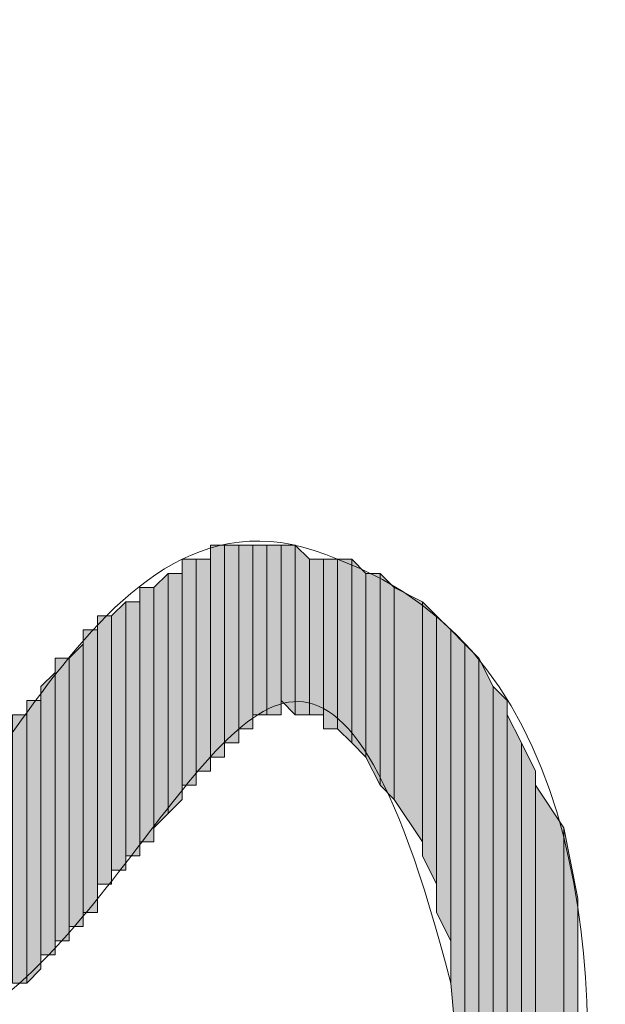
# Model space of a CAD drawing. Units: inches. Extents: x 0.4 to 20.5, y 0.7 to 29.
# Drawn here: x 1.2 to 1.4, y 6.3 to 6.6 of the extents above; entities that cross this region are included whole.
import ezdxf

# ---------------------------------------------------------------- set-up
doc = ezdxf.new("R2010")
doc.units = ezdxf.units.IN
doc.header["$MEASUREMENT"] = 0
doc.layers.add('Layer 1', color=7, linetype='Continuous')

msp = doc.modelspace()

# ---------------------------------------------------------------- hatches: boundary and pattern name
at = {"layer": 'Layer 1', "true_color": 0xffffff}
for points in [[(1.2573, 6.44172), (1.25307, 6.44172), (1.25307, 6.37822)], [(1.2573, 6.44172), (1.2573, 6.37822), (1.25307, 6.37822)], [(1.26153, 6.44172), (1.2573, 6.44172), (1.2573, 6.38246)], [(1.26153, 6.44172), (1.26153, 6.38246), (1.2573, 6.38246)], [(1.26577, 6.44172), (1.26153, 6.44172), (1.26153, 6.38669)], [(1.26577, 6.44172), (1.26577, 6.38669), (1.26153, 6.38669)], [(1.27, 6.44172), (1.26577, 6.44172), (1.26577, 6.39092)], [(1.27, 6.44172), (1.27, 6.39092), (1.26577, 6.39092)], [(1.27423, 6.44172), (1.27, 6.44172), (1.27, 6.39092)], [(1.27423, 6.44172), (1.27423, 6.39092), (1.27, 6.39092)], [(1.27847, 6.44172), (1.27423, 6.44172), (1.27423, 6.39516)], [(1.27847, 6.44172), (1.27847, 6.39092), (1.27423, 6.39516)], [(1.2827, 6.43749), (1.27847, 6.44172), (1.27847, 6.39092)], [(1.24883, 6.43749), (1.2446, 6.43749), (1.2446, 6.36976)], [(1.24883, 6.43749), (1.24883, 6.36976), (1.2446, 6.36976)], [(1.25307, 6.43749), (1.24883, 6.43749), (1.24883, 6.37399)], [(1.25307, 6.43749), (1.25307, 6.37399), (1.24883, 6.37399)], [(1.2827, 6.43749), (1.2827, 6.39092), (1.27847, 6.39092)], [(1.28693, 6.43749), (1.2827, 6.43749), (1.2827, 6.39092)], [(1.28693, 6.43749), (1.28693, 6.39092), (1.2827, 6.39092)], [(1.29117, 6.43749), (1.28693, 6.43749), (1.28693, 6.38669)], [(1.29117, 6.43749), (1.29117, 6.38669), (1.28693, 6.38669)], [(1.2954, 6.43749), (1.29117, 6.43749), (1.29117, 6.38669)], [(1.2954, 6.43749), (1.2954, 6.38246), (1.29117, 6.38669)], [(1.29963, 6.43326), (1.2954, 6.43749), (1.2954, 6.38246)], [(1.24037, 6.43326), (1.23613, 6.42902), (1.23613, 6.35706)], [(1.24037, 6.43326), (1.24037, 6.36129), (1.23613, 6.35706)], [(1.2446, 6.43326), (1.24037, 6.43326), (1.24037, 6.36129)], [(1.2446, 6.43326), (1.2446, 6.36552), (1.24037, 6.36129)], [(1.29963, 6.43326), (1.29963, 6.37822), (1.2954, 6.38246)], [(1.30387, 6.43326), (1.29963, 6.43326), (1.29963, 6.37822)], [(1.30387, 6.43326), (1.30387, 6.36976), (1.29963, 6.37822)], [(1.3081, 6.42902), (1.30387, 6.43326), (1.30387, 6.36976)], [(1.23613, 6.42902), (1.2319, 6.42902), (1.2319, 6.35282)], [(1.23613, 6.42902), (1.23613, 6.35282), (1.2319, 6.35282)], [(1.3081, 6.42902), (1.3081, 6.36552), (1.30387, 6.36976)], [(1.31657, 6.42479), (1.3081, 6.42902), (1.3081, 6.36552)], [(1.22767, 6.42479), (1.22343, 6.42056), (1.22343, 6.34436)], [(1.22767, 6.42479), (1.22767, 6.34436), (1.22343, 6.34436)], [(1.2319, 6.42479), (1.22767, 6.42479), (1.22767, 6.34859)], [(1.2319, 6.42479), (1.2319, 6.34859), (1.22767, 6.34859)], [(1.31657, 6.42479), (1.31657, 6.35282), (1.3081, 6.36552)], [(1.3208, 6.42056), (1.31657, 6.42479), (1.31657, 6.34859)], [(1.22343, 6.42056), (1.2192, 6.42056), (1.2192, 6.34012)], [(1.22343, 6.42056), (1.22343, 6.34012), (1.2192, 6.34012)], [(1.3208, 6.42056), (1.3208, 6.34012), (1.31657, 6.34859)], [(1.32503, 6.41632), (1.3208, 6.42056), (1.3208, 6.33166)], [(1.2192, 6.41632), (1.21497, 6.41632), (1.21497, 6.33166)], [(1.2192, 6.41632), (1.2192, 6.33166), (1.21497, 6.33166)], [(1.32503, 6.41632), (1.32503, 6.32319), (1.3208, 6.33166)], [(1.32927, 6.41209), (1.32503, 6.41632), (1.32503, 6.31049)], [(1.21497, 6.41209), (1.21073, 6.40786), (1.21073, 6.32742)], [(1.21497, 6.41209), (1.21497, 6.32742), (1.21073, 6.32742)], [(1.32927, 6.41209), (1.32927, 6.26392), (1.32503, 6.31049)], [(1.3335, 6.40786), (1.32927, 6.41209), (1.32927, 6.20042)], [(1.21073, 6.40786), (1.2065, 6.40786), (1.2065, 6.32319)], [(1.21073, 6.40786), (1.21073, 6.32319), (1.2065, 6.32319)], [(1.3335, 6.40786), (1.3335, 6.19619), (1.32927, 6.20042)], [(1.33773, 6.39939), (1.3335, 6.40786), (1.3335, 6.19619)], [(1.2065, 6.40362), (1.20227, 6.39939), (1.20227, 6.31896)], [(1.2065, 6.40362), (1.2065, 6.31896), (1.20227, 6.31896)], [(1.33773, 6.39939), (1.33773, 6.19619), (1.3335, 6.19619)], [(1.34197, 6.39516), (1.33773, 6.39939), (1.33773, 6.20042)], [(1.20227, 6.39516), (1.19803, 6.39516), (1.19803, 6.31049)], [(1.20227, 6.39516), (1.20227, 6.31472), (1.19803, 6.31049)], [(1.34197, 6.39516), (1.34197, 6.20042), (1.33773, 6.20042)], [(1.19803, 6.39092), (1.1938, 6.39092), (1.1938, 6.31049)], [(1.19803, 6.39092), (1.19803, 6.31049), (1.1938, 6.31049)], [(1.3462, 6.38246), (1.34197, 6.39092), (1.34197, 6.20042)], [(1.3462, 6.38246), (1.3462, 6.20466), (1.34197, 6.20042)], [(1.35043, 6.37399), (1.3462, 6.38246), (1.3462, 6.20466)], [(1.35043, 6.37399), (1.35043, 6.20889), (1.3462, 6.20466)], [(1.3589, 6.35706), (1.35043, 6.36976), (1.35043, 6.21312)], [(1.3589, 6.35706), (1.3589, 6.23006), (1.35043, 6.21312)], [(1.36313, 6.33589), (1.3589, 6.35706), (1.3589, 6.23006)], [(1.36313, 6.33589), (1.36313, 6.24276), (1.3589, 6.23006)]]:
    msp.add_hatch(color=7, dxfattribs=at).paths.add_polyline_path(points)

# ---------------------------------------------------------------- linework, layer by layer
at = {"layer": 'Layer 1', "lineweight": 0}
for points in [[(1.2573, 6.44172), (1.25307, 6.44172), (1.25307, 6.37822)], [(1.2573, 6.44172), (1.2573, 6.37822), (1.25307, 6.37822)], [(1.25307, 6.44172), (1.25307, 6.37822)], [(1.25307, 6.44172), (1.25307, 6.37822)], [(1.25307, 6.44172), (1.25307, 6.37822)], [(1.25307, 6.44172), (1.25307, 6.37822)], [(1.25307, 6.44172), (1.25307, 6.37399)], [(1.25307, 6.44172), (1.25307, 6.37399)], [(1.25307, 6.44172), (1.25307, 6.37399)], [(1.25307, 6.44172), (1.25307, 6.37399)], [(1.25307, 6.44172), (1.25307, 6.37399)], [(1.25307, 6.44172), (1.25307, 6.37399)], [(1.25307, 6.44172), (1.25307, 6.37399)], [(1.25307, 6.44172), (1.25307, 6.37399)], [(1.26153, 6.44172), (1.2573, 6.44172), (1.2573, 6.38246)], [(1.26153, 6.44172), (1.26153, 6.38246), (1.2573, 6.38246)], [(1.2573, 6.44172), (1.2573, 6.38246)], [(1.2573, 6.44172), (1.2573, 6.38246)], [(1.2573, 6.44172), (1.2573, 6.38246)], [(1.2573, 6.44172), (1.2573, 6.38246)], [(1.2573, 6.44172), (1.2573, 6.38246)], [(1.2573, 6.44172), (1.2573, 6.38246)], [(1.2573, 6.44172), (1.2573, 6.37822)], [(1.2573, 6.44172), (1.2573, 6.37822)], [(1.26577, 6.44172), (1.26153, 6.44172), (1.26153, 6.38669)], [(1.26577, 6.44172), (1.26577, 6.38669), (1.26153, 6.38669)], [(1.26153, 6.44172), (1.26153, 6.38669)], [(1.26153, 6.44172), (1.26153, 6.38669)], [(1.26153, 6.44172), (1.26153, 6.38669)], [(1.26153, 6.44172), (1.26153, 6.38669)], [(1.26153, 6.44172), (1.26153, 6.38669)], [(1.26153, 6.44172), (1.26153, 6.38669)], [(1.26153, 6.44172), (1.26153, 6.38246)], [(1.26153, 6.44172), (1.26153, 6.38246)], [(1.26153, 6.44172), (1.26153, 6.38246)], [(1.26153, 6.44172), (1.26153, 6.38246)], [(1.27, 6.44172), (1.26577, 6.44172), (1.26577, 6.39092)], [(1.27, 6.44172), (1.27, 6.39092), (1.26577, 6.39092)], [(1.26577, 6.44172), (1.26577, 6.39092)], [(1.26577, 6.44172), (1.26577, 6.39092)], [(1.26577, 6.44172), (1.26577, 6.39092)], [(1.26577, 6.44172), (1.26577, 6.39092)], [(1.26577, 6.44172), (1.26577, 6.39092)], [(1.26577, 6.44172), (1.26577, 6.39092)], [(1.26577, 6.44172), (1.26577, 6.38669)], [(1.26577, 6.44172), (1.26577, 6.38669)], [(1.26577, 6.44172), (1.26577, 6.38669)], [(1.26577, 6.44172), (1.26577, 6.38669)], [(1.26577, 6.44172), (1.26577, 6.38669)], [(1.26577, 6.44172), (1.26577, 6.38669)], [(1.27423, 6.44172), (1.27, 6.44172), (1.27, 6.39092)], [(1.27423, 6.44172), (1.27423, 6.39092), (1.27, 6.39092)], [(1.27, 6.44172), (1.27, 6.39092)], [(1.27, 6.44172), (1.27, 6.39092)], [(1.27, 6.44172), (1.27, 6.39092)], [(1.27, 6.44172), (1.27, 6.39092)], [(1.27847, 6.44172), (1.27423, 6.44172), (1.27423, 6.39516)], [(1.27847, 6.44172), (1.27847, 6.39092), (1.27423, 6.39516)], [(1.27423, 6.44172), (1.27423, 6.39516)], [(1.27423, 6.44172), (1.27423, 6.39516)], [(1.27423, 6.44172), (1.27423, 6.39516)], [(1.27423, 6.44172), (1.27423, 6.39516)], [(1.27423, 6.44172), (1.27423, 6.39092)], [(1.27423, 6.44172), (1.27423, 6.39092)], [(1.27423, 6.44172), (1.27423, 6.39092)], [(1.27423, 6.44172), (1.27423, 6.39092)], [(1.27423, 6.44172), (1.27423, 6.39092)], [(1.27423, 6.44172), (1.27423, 6.39092)], [(1.2827, 6.43749), (1.27847, 6.44172), (1.27847, 6.39092)], [(1.24883, 6.43749), (1.2446, 6.43749), (1.2446, 6.36976)], [(1.24883, 6.43749), (1.24883, 6.36976), (1.2446, 6.36976)], [(1.2446, 6.43749), (1.2446, 6.36552)], [(1.2446, 6.43749), (1.2446, 6.36552)], [(1.2446, 6.43749), (1.2446, 6.36552)], [(1.2446, 6.43749), (1.2446, 6.36552)], [(1.2446, 6.43749), (1.2446, 6.36552)], [(1.2446, 6.43749), (1.2446, 6.36552)], [(1.25307, 6.43749), (1.24883, 6.43749), (1.24883, 6.37399)], [(1.25307, 6.43749), (1.25307, 6.37399), (1.24883, 6.37399)], [(1.24883, 6.43749), (1.24883, 6.37399)], [(1.24883, 6.43749), (1.24883, 6.37399)], [(1.24883, 6.43749), (1.24883, 6.36976)], [(1.24883, 6.43749), (1.24883, 6.36976)], [(1.24883, 6.43749), (1.24883, 6.36976)], [(1.24883, 6.43749), (1.24883, 6.36976)], [(1.24883, 6.43749), (1.24883, 6.36976)], [(1.24883, 6.43749), (1.24883, 6.36976)], [(1.25307, 6.43749), (1.25307, 6.37399)], [(1.25307, 6.43749), (1.25307, 6.37399)], [(1.2827, 6.43749), (1.2827, 6.39092), (1.27847, 6.39092)], [(1.28693, 6.43749), (1.2827, 6.43749), (1.2827, 6.39092)], [(1.28693, 6.43749), (1.28693, 6.39092), (1.2827, 6.39092)], [(1.2827, 6.43749), (1.2827, 6.39092)], [(1.2827, 6.43749), (1.2827, 6.39092)], [(1.29117, 6.43749), (1.28693, 6.43749), (1.28693, 6.38669)], [(1.29117, 6.43749), (1.29117, 6.38669), (1.28693, 6.38669)], [(1.28693, 6.43749), (1.28693, 6.39092)], [(1.28693, 6.43749), (1.28693, 6.38669), (1.28693, 6.39092)], [(1.28693, 6.43749), (1.28693, 6.39092)], [(1.28693, 6.43749), (1.28693, 6.39092)], [(1.2954, 6.43749), (1.29117, 6.43749), (1.29117, 6.38669)], [(1.2954, 6.43749), (1.2954, 6.38246), (1.29117, 6.38669)], [(1.29117, 6.43749), (1.29117, 6.38669)], [(1.29117, 6.43749), (1.29117, 6.38669)], [(1.29963, 6.43326), (1.2954, 6.43749), (1.2954, 6.38246)], [(1.24037, 6.43326), (1.23613, 6.42902), (1.23613, 6.35706)], [(1.24037, 6.43326), (1.24037, 6.36129), (1.23613, 6.35706)], [(1.2446, 6.43326), (1.24037, 6.43326), (1.24037, 6.36129)], [(1.2446, 6.43326), (1.2446, 6.36552), (1.24037, 6.36129)], [(1.24037, 6.43326), (1.24037, 6.36129)], [(1.24037, 6.43326), (1.24037, 6.36129)], [(1.24037, 6.43326), (1.24037, 6.36129)], [(1.24037, 6.43326), (1.24037, 6.36129)], [(1.24037, 6.43326), (1.24037, 6.36129)], [(1.24037, 6.43326), (1.24037, 6.36129)], [(1.24037, 6.43326), (1.24037, 6.36129)], [(1.24037, 6.43326), (1.24037, 6.36129)], [(1.24037, 6.43326), (1.24037, 6.36129)], [(1.24037, 6.43326), (1.24037, 6.36129)], [(1.2446, 6.43326), (1.2446, 6.36552)], [(1.2446, 6.43326), (1.2446, 6.36552)], [(1.29963, 6.43326), (1.29963, 6.37822), (1.2954, 6.38246)], [(1.30387, 6.43326), (1.29963, 6.43326), (1.29963, 6.37822)], [(1.30387, 6.43326), (1.30387, 6.36976), (1.29963, 6.37822)], [(1.3081, 6.42902), (1.30387, 6.43326), (1.30387, 6.36976)], [(1.23613, 6.42902), (1.2319, 6.42902), (1.2319, 6.35282)], [(1.23613, 6.42902), (1.23613, 6.35282), (1.2319, 6.35282)], [(1.2319, 6.42902), (1.2319, 6.35282)], [(1.2319, 6.42902), (1.2319, 6.35282)], [(1.2319, 6.42902), (1.2319, 6.35282)], [(1.2319, 6.42902), (1.2319, 6.35282)], [(1.2319, 6.42902), (1.2319, 6.35282)], [(1.2319, 6.42902), (1.2319, 6.35282)], [(1.2319, 6.42902), (1.2319, 6.35282)], [(1.2319, 6.42902), (1.2319, 6.35282)], [(1.2319, 6.42902), (1.2319, 6.35282)], [(1.2319, 6.42902), (1.2319, 6.35282)], [(1.2319, 6.42902), (1.2319, 6.35282)], [(1.2319, 6.42902), (1.2319, 6.35282)], [(1.2319, 6.42902), (1.2319, 6.34859)], [(1.2319, 6.42902), (1.2319, 6.34859)], [(1.2319, 6.42902), (1.2319, 6.34859)], [(1.2319, 6.42902), (1.2319, 6.34859)], [(1.23613, 6.42902), (1.23613, 6.35706)], [(1.23613, 6.42902), (1.23613, 6.35706)], [(1.23613, 6.42902), (1.23613, 6.35706)], [(1.23613, 6.42902), (1.23613, 6.35706)], [(1.23613, 6.42902), (1.23613, 6.35706)], [(1.23613, 6.42902), (1.23613, 6.35706)], [(1.23613, 6.42902), (1.23613, 6.35282)], [(1.23613, 6.42902), (1.23613, 6.35282)], [(1.23613, 6.42902), (1.23613, 6.35282)], [(1.23613, 6.42902), (1.23613, 6.35282)], [(1.23613, 6.42902), (1.23613, 6.35282)], [(1.23613, 6.42902), (1.23613, 6.35282)], [(1.3081, 6.42902), (1.3081, 6.36552), (1.30387, 6.36976)], [(1.31657, 6.42479), (1.3081, 6.42902), (1.3081, 6.36552)], [(1.3081, 6.42902), (1.3081, 6.36552)], [(1.3081, 6.42902), (1.3081, 6.36552)], [(1.22767, 6.42479), (1.22343, 6.42056), (1.22343, 6.34436)], [(1.22767, 6.42479), (1.22767, 6.34436), (1.22343, 6.34436)], [(1.2319, 6.42479), (1.22767, 6.42479), (1.22767, 6.34859)], [(1.2319, 6.42479), (1.2319, 6.34859), (1.22767, 6.34859)], [(1.22767, 6.42479), (1.22767, 6.34859)], [(1.22767, 6.42479), (1.22767, 6.34859)], [(1.22767, 6.42479), (1.22767, 6.34859)], [(1.22767, 6.42479), (1.22767, 6.34859)], [(1.22767, 6.42479), (1.22767, 6.34859)], [(1.22767, 6.42479), (1.22767, 6.34859)], [(1.22767, 6.42479), (1.22767, 6.34859)], [(1.22767, 6.42479), (1.22767, 6.34859)], [(1.22767, 6.42479), (1.22767, 6.34436)], [(1.22767, 6.42479), (1.22767, 6.34436)], [(1.22767, 6.42479), (1.22767, 6.34436)], [(1.22767, 6.42479), (1.22767, 6.34436)], [(1.22767, 6.42479), (1.22767, 6.34436)], [(1.22767, 6.42479), (1.22767, 6.34436)], [(1.22767, 6.42479), (1.22767, 6.34436)], [(1.22767, 6.42479), (1.22767, 6.34436)], [(1.22767, 6.42479), (1.22767, 6.34436)], [(1.22767, 6.42479), (1.22767, 6.34436)], [(1.22767, 6.42479), (1.22767, 6.34436)], [(1.22767, 6.42479), (1.22767, 6.34436)], [(1.22767, 6.42479), (1.22767, 6.34436)], [(1.22767, 6.42479), (1.22767, 6.34436)], [(1.22767, 6.42479), (1.22767, 6.34436)], [(1.22767, 6.42479), (1.22767, 6.34436)], [(1.31657, 6.42479), (1.31657, 6.35282), (1.3081, 6.36552)], [(1.3208, 6.42056), (1.31657, 6.42479), (1.31657, 6.34859)], [(1.31657, 6.42479), (1.31657, 6.35282)], [(1.31657, 6.42479), (1.31657, 6.34859), (1.31657, 6.35282)], [(1.22343, 6.42056), (1.2192, 6.42056), (1.2192, 6.34012)], [(1.22343, 6.42056), (1.22343, 6.34012), (1.2192, 6.34012)], [(1.2192, 6.42056), (1.2192, 6.33589)], [(1.2192, 6.42056), (1.2192, 6.33589)], [(1.22343, 6.42056), (1.22343, 6.34436)], [(1.22343, 6.42056), (1.22343, 6.34436)], [(1.22343, 6.42056), (1.22343, 6.34012)], [(1.22343, 6.42056), (1.22343, 6.34012)], [(1.22343, 6.42056), (1.22343, 6.34012)], [(1.22343, 6.42056), (1.22343, 6.34012)], [(1.22343, 6.42056), (1.22343, 6.34012)], [(1.22343, 6.42056), (1.22343, 6.34012)], [(1.22343, 6.42056), (1.22343, 6.34012)], [(1.22343, 6.42056), (1.22343, 6.34012)], [(1.22343, 6.42056), (1.22343, 6.34012)], [(1.22343, 6.42056), (1.22343, 6.34012)], [(1.22343, 6.42056), (1.22343, 6.34012)], [(1.22343, 6.42056), (1.22343, 6.34012)], [(1.3208, 6.42056), (1.3208, 6.34012), (1.31657, 6.34859)], [(1.32503, 6.41632), (1.3208, 6.42056), (1.3208, 6.33166)], [(1.3208, 6.42056), (1.3208, 6.33166)], [(1.3208, 6.42056), (1.3208, 6.33166)], [(1.3208, 6.42056), (1.3208, 6.33589)], [(1.3208, 6.42056), (1.3208, 6.33166), (1.3208, 6.33589)], [(1.3208, 6.42056), (1.3208, 6.34012)], [(1.3208, 6.42056), (1.3208, 6.33589), (1.3208, 6.34012)], [(1.2192, 6.41632), (1.21497, 6.41632), (1.21497, 6.33166)], [(1.2192, 6.41632), (1.2192, 6.33166), (1.21497, 6.33166)], [(1.21497, 6.41632), (1.21497, 6.33166)], [(1.21497, 6.41632), (1.21497, 6.33166)], [(1.2192, 6.41632), (1.2192, 6.33589)], [(1.2192, 6.41632), (1.2192, 6.33589)], [(1.2192, 6.41632), (1.2192, 6.33589)], [(1.2192, 6.41632), (1.2192, 6.33589)], [(1.2192, 6.41632), (1.2192, 6.33589)], [(1.2192, 6.41632), (1.2192, 6.33589)], [(1.2192, 6.41632), (1.2192, 6.33589)], [(1.2192, 6.41632), (1.2192, 6.33589)], [(1.2192, 6.41632), (1.2192, 6.33166)], [(1.2192, 6.41632), (1.2192, 6.33166)], [(1.32503, 6.41632), (1.32503, 6.32319), (1.3208, 6.33166)], [(1.32927, 6.41209), (1.32503, 6.41632), (1.32503, 6.31049)], [(1.32503, 6.41632), (1.32503, 6.31472)], [(1.32503, 6.41632), (1.32503, 6.31049), (1.32503, 6.31472)], [(1.32503, 6.41632), (1.32503, 6.32319)], [(1.32503, 6.41632), (1.32503, 6.31472), (1.32503, 6.32319)], [(1.32503, 6.41632), (1.32503, 6.32319)], [(1.32503, 6.41632), (1.32503, 6.32319)], [(1.21497, 6.41209), (1.21073, 6.40786), (1.21073, 6.32742)], [(1.21497, 6.41209), (1.21497, 6.32742), (1.21073, 6.32742)], [(1.21497, 6.41209), (1.21497, 6.33166)], [(1.21497, 6.41209), (1.21497, 6.33166)], [(1.21497, 6.41209), (1.21497, 6.33166)], [(1.21497, 6.41209), (1.21497, 6.33166)], [(1.21497, 6.41209), (1.21497, 6.32742)], [(1.21497, 6.41209), (1.21497, 6.32742)], [(1.21497, 6.41209), (1.21497, 6.32742)], [(1.21497, 6.41209), (1.21497, 6.32742)], [(1.21497, 6.41209), (1.21497, 6.32742)], [(1.21497, 6.41209), (1.21497, 6.32742)], [(1.32927, 6.41209), (1.32927, 6.26392), (1.32503, 6.31049)], [(1.3335, 6.40786), (1.32927, 6.41209), (1.32927, 6.20042)], [(1.21073, 6.40786), (1.2065, 6.40786), (1.2065, 6.32319)], [(1.21073, 6.40786), (1.21073, 6.32319), (1.2065, 6.32319)], [(1.2065, 6.40786), (1.2065, 6.32319)], [(1.2065, 6.40786), (1.2065, 6.32319)], [(1.21073, 6.40786), (1.21073, 6.32742)], [(1.21073, 6.40786), (1.21073, 6.32742)], [(1.21073, 6.40786), (1.21073, 6.32742)], [(1.21073, 6.40786), (1.21073, 6.32742)], [(1.21073, 6.40786), (1.21073, 6.32742)], [(1.21073, 6.40786), (1.21073, 6.32742)], [(1.21073, 6.40786), (1.21073, 6.32319)], [(1.21073, 6.40786), (1.21073, 6.32319)], [(1.21073, 6.40786), (1.21073, 6.32319)], [(1.21073, 6.40786), (1.21073, 6.32319)], [(1.21073, 6.40786), (1.21073, 6.32319)], [(1.21073, 6.40786), (1.21073, 6.32319)], [(1.21073, 6.40786), (1.21073, 6.32319)], [(1.21073, 6.40786), (1.21073, 6.32319)], [(1.21073, 6.40786), (1.21073, 6.32319)], [(1.21073, 6.40786), (1.21073, 6.32319)], [(1.21073, 6.40786), (1.21073, 6.32319)], [(1.21073, 6.40786), (1.21073, 6.32319)], [(1.21073, 6.40786), (1.21073, 6.32319)], [(1.21073, 6.40786), (1.21073, 6.32319)], [(1.21073, 6.40786), (1.21073, 6.32319)], [(1.21073, 6.40786), (1.21073, 6.32319)], [(1.3335, 6.40786), (1.3335, 6.19619), (1.32927, 6.20042)], [(1.33773, 6.39939), (1.3335, 6.40786), (1.3335, 6.19619)], [(1.3335, 6.40786), (1.3335, 6.19619)], [(1.3335, 6.40786), (1.3335, 6.19619)], [(1.2065, 6.40362), (1.20227, 6.39939), (1.20227, 6.31896)], [(1.2065, 6.40362), (1.2065, 6.31896), (1.20227, 6.31896)], [(1.2065, 6.40362), (1.2065, 6.32319)], [(1.2065, 6.40362), (1.2065, 6.32319)], [(1.2065, 6.40362), (1.2065, 6.32319)], [(1.2065, 6.40362), (1.2065, 6.32319)], [(1.2065, 6.40362), (1.2065, 6.32319)], [(1.2065, 6.40362), (1.2065, 6.32319)], [(1.2065, 6.40362), (1.2065, 6.31896)], [(1.2065, 6.40362), (1.2065, 6.31896)], [(1.2065, 6.40362), (1.2065, 6.31896)], [(1.2065, 6.40362), (1.2065, 6.31896)], [(1.2065, 6.40362), (1.2065, 6.31896)], [(1.2065, 6.40362), (1.2065, 6.31896)], [(1.20227, 6.39939), (1.20227, 6.31472)], [(1.20227, 6.39939), (1.20227, 6.31472)], [(1.20227, 6.39939), (1.20227, 6.31472)], [(1.20227, 6.39939), (1.20227, 6.31472)], [(1.20227, 6.39939), (1.20227, 6.31472)], [(1.20227, 6.39939), (1.20227, 6.31472)], [(1.20227, 6.39939), (1.20227, 6.31472)], [(1.20227, 6.39939), (1.20227, 6.31472)], [(1.20227, 6.39939), (1.20227, 6.31472)], [(1.20227, 6.39939), (1.20227, 6.31472)], [(1.20227, 6.39939), (1.20227, 6.31472)], [(1.20227, 6.39939), (1.20227, 6.31472)], [(1.33773, 6.39939), (1.33773, 6.19619), (1.3335, 6.19619)], [(1.34197, 6.39516), (1.33773, 6.39939), (1.33773, 6.20042)], [(1.33773, 6.39939), (1.33773, 6.19619)], [(1.33773, 6.39939), (1.33773, 6.19619)], [(1.20227, 6.39516), (1.19803, 6.39516), (1.19803, 6.31049)], [(1.20227, 6.39516), (1.20227, 6.31472), (1.19803, 6.31049)], [(1.19803, 6.39516), (1.19803, 6.31049)], [(1.19803, 6.39516), (1.19803, 6.31049)], [(1.19803, 6.39516), (1.19803, 6.31049)], [(1.19803, 6.39516), (1.19803, 6.31049)], [(1.19803, 6.39516), (1.19803, 6.31049)], [(1.19803, 6.39516), (1.19803, 6.31049)], [(1.34197, 6.39516), (1.34197, 6.20042), (1.33773, 6.20042)], [(1.34197, 6.39092), (1.34197, 6.39516), (1.34197, 6.20042)], [(1.19803, 6.39092), (1.1938, 6.39092), (1.1938, 6.31049)], [(1.19803, 6.39092), (1.19803, 6.31049), (1.1938, 6.31049)], [(1.19803, 6.39092), (1.19803, 6.31049)], [(1.19803, 6.39092), (1.19803, 6.31049)], [(1.19803, 6.39092), (1.19803, 6.31049)], [(1.19803, 6.39092), (1.19803, 6.31049)], [(1.3462, 6.38246), (1.34197, 6.39092), (1.34197, 6.20042)], [(1.34197, 6.39092), (1.34197, 6.20042)], [(1.3462, 6.38246), (1.3462, 6.20466), (1.34197, 6.20042)], [(1.35043, 6.37399), (1.3462, 6.38246), (1.3462, 6.20466)], [(1.35043, 6.37399), (1.35043, 6.20889), (1.3462, 6.20466)], [(1.35043, 6.36976), (1.35043, 6.37399), (1.35043, 6.21312)], [(1.35043, 6.37399), (1.35043, 6.20889)], [(1.35043, 6.37399), (1.35043, 6.20889)], [(1.3589, 6.35706), (1.35043, 6.36976), (1.35043, 6.21312)], [(1.35043, 6.36976), (1.35043, 6.21312)], [(1.35043, 6.36976), (1.35043, 6.21312)], [(1.35043, 6.36976), (1.35043, 6.21312)], [(1.3589, 6.35706), (1.3589, 6.23006), (1.35043, 6.21312)], [(1.36313, 6.33589), (1.3589, 6.35706), (1.3589, 6.23006)], [(1.36313, 6.33589), (1.36313, 6.24276), (1.3589, 6.23006)], [(1.36313, 6.31896), (1.36313, 6.33589), (1.36313, 6.24276)], [(1.36313, 6.30202), (1.36313, 6.31896), (1.36313, 6.26816)], [(1.36313, 6.31896), (1.36313, 6.24276)]]:
    msp.add_lwpolyline(points, dxfattribs=at)
at = {"layer": 'Layer 1', "color": 7, "lineweight": 13, "true_color": 0xffffff}
msp.add_open_spline([(1.12607, 6.46289), (1.12607, 6.46289), (1.1176, 6.49252), (1.1176, 6.49252), (1.1176, 6.49252), (1.11337, 6.50946), (1.11337, 6.50946), (1.11337, 6.50946), (1.10067, 6.52216), (1.10067, 6.52216), (1.10067, 6.52216), (1.08373, 6.52216), (1.08373, 6.52216), (1.08373, 6.52216), (1.07103, 6.50099), (1.07103, 6.50099), (1.07103, 6.50099), (1.07103, 6.45442), (1.07103, 6.45442), (1.07103, 6.45442), (1.0795, 6.42902), (1.0795, 6.42902), (1.0795, 6.42902), (1.08797, 6.40786), (1.08797, 6.40786), (1.08797, 6.40786), (1.10913, 6.36976), (1.10913, 6.36976), (1.10913, 6.36976), (1.13453, 6.34436), (1.13453, 6.34436), (1.13453, 6.34436), (1.143, 6.34012), (1.143, 6.34012), (1.18572, 6.33698), (1.21511, 6.47136), (1.29117, 6.43749), (1.36708, 6.40965), (1.37135, 6.31021), (1.36313, 6.24276), (1.36313, 6.24276), (1.35043, 6.21312), (1.35043, 6.21312), (1.35043, 6.21312), (1.34197, 6.20042), (1.34197, 6.20042), (1.34197, 6.20042), (1.33773, 6.19619), (1.33773, 6.19619), (1.33773, 6.19619), (1.3335, 6.19619), (1.3335, 6.19619), (1.3335, 6.19619), (1.32503, 6.20466), (1.32503, 6.20466), (1.32503, 6.20466), (1.3208, 6.21736), (1.3208, 6.21736), (1.3208, 6.21736), (1.32503, 6.24276), (1.32503, 6.24276), (1.32503, 6.24276), (1.32927, 6.26392), (1.32927, 6.26392), (1.32927, 6.26392), (1.32503, 6.31049), (1.32503, 6.31049), (1.25681, 6.57606), (1.21475, 6.10468), (1.04987, 6.37822), (1.04987, 6.37822), (1.03717, 6.40786), (1.03717, 6.40786), (1.03717, 6.40786), (1.02447, 6.44172), (1.02447, 6.44172), (1.02447, 6.44172), (1.02023, 6.47559), (1.02023, 6.47559), (1.02023, 6.47559), (1.0287, 6.54332), (1.0287, 6.54332), (1.0287, 6.54332), (1.03717, 6.55602), (1.03717, 6.55602), (1.03717, 6.55602), (1.06257, 6.57296), (1.06257, 6.57296), (1.13915, 6.5992), (1.15828, 6.48476), (1.1303, 6.45019), (1.1303, 6.45019), (1.12607, 6.46289), (1.12607, 6.46289)], degree=3, knots=[0, 0, 0, 0, 1, 1, 1, 2, 2, 2, 3, 3, 3, 4, 4, 4, 5, 5, 5, 6, 6, 6, 7, 7, 7, 8, 8, 8, 9, 9, 9, 10, 10, 10, 11, 11, 11, 12, 12, 12, 13, 13, 13, 14, 14, 14, 15, 15, 15, 16, 16, 16, 17, 17, 17, 18, 18, 18, 19, 19, 19, 20, 20, 20, 21, 21, 21, 22, 22, 22, 23, 23, 23, 24, 24, 24, 25, 25, 25, 26, 26, 26, 27, 27, 27, 28, 28, 28, 29, 29, 29, 30, 30, 30, 31, 31, 31, 31], dxfattribs=at)

doc.saveas('drawing.dxf')
